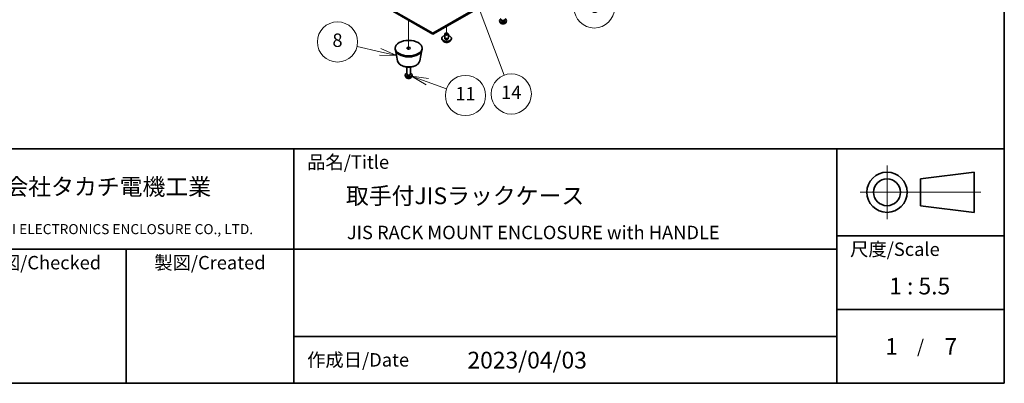
# Model space of a CAD drawing. Units: millimetres. Extents: x 80 to 10110, y 44 to 1590.
# Drawn here: x 1422 to 2230, y 44 to 342 of the extents above; entities that cross this region are included whole.
import ezdxf

# ---------------------------------------------------------------- set-up
doc = ezdxf.new("R2010")
doc.units = ezdxf.units.MM
doc.header["$LTSCALE"] = 5.5
for name, color, linetype, lineweight in [('Border (ISO)', 7, 'Continuous', 35), ('Title (ISO)', 7, 'Continuous', 35), ('Tweak Trail (ISO)', 7, 'Continuous', 18), ('Visible (ISO)', 7, 'Continuous', 35), ('Visible Narrow (ISO)', 7, 'Continuous', 25)]:
    doc.layers.add(name, color=color, linetype=linetype, lineweight=lineweight)
doc.layers.add('Symbol (TK)', color=100, linetype='Continuous', lineweight=18, true_color=0x00ff3f)
doc.styles.add('Note Text (TK)', font='MS PGothic.ttf')
doc.styles.add('Note Text (TK2)', font='MS PGothic.ttf')
doc.styles.add('文字スタイル67', font='arial.ttf')

# ---------------------------------------------------------------- blocks, each defined once
blk = doc.blocks.new('図面枠 tk図枠')
at = {"layer": 'Border (ISO)'}
for p in [(405.5, 289), (14.5, 8)]:
    blk.add_line(p, (405.5, 8), dxfattribs=at)
blk = doc.blocks.new('表題欄 tk表題欄')
at = {"layer": 'Title (ISO)'}
for p, q in [((74.71, 244.05), (255.71, 244.05)), ((149.71, 244.05), (149.71, 209.05)), ((230.71, 244.05), (230.71, 209.05)), ((255.71, 244.05), (255.71, 209.05)), ((243.21, 239.55), (251.21, 240.55)), ((243.21, 239.55), (243.21, 235.55)), ((251.21, 234.55), (251.21, 240.55)), ((243.21, 235.55), (251.21, 234.55)), ((230.71, 231.05), (255.71, 231.05)), ((74.71, 229.05), (230.71, 229.05)), ((124.71, 229.05), (124.71, 209.05)), ((230.71, 220.05), (255.71, 220.05)), ((149.71, 216.05), (230.71, 216.05)), ((255.71, 209.05), (74.71, 209.05))]:
    blk.add_line(p, q, dxfattribs=at)
at = {"layer": 'Title (ISO)', "color": 4, "lineweight": 18, "true_color": 0x00ffff}
for p, q in [((238.21, 241.55), (238.21, 233.55)), ((252.21, 237.55), (234.21, 237.55))]:
    blk.add_line(p, q, dxfattribs=at)
at = {"layer": 'Title (ISO)'}
for radius in [3, 2]:
    blk.add_circle((238.21, 237.55), radius, dxfattribs=at)
at = {"layer": 'Title (ISO)', "color": 1, "true_color": 0xff0000, "char_height": 2, "line_spacing_factor": 1.5, "style": 'Note Text (TK)'}
for s, insert, attachment_point in [('\\fＭＳ Ｐゴシック|b0|i0;\\H2.0000;品名/Title', (151.71, 242.05), 4), ('\\fＭＳ Ｐゴシック|b0|i0;\\H2.0000;尺度/Scale', (232.71, 229.05), 4), ('\\fＭＳ Ｐゴシック|b0|i0;\\H2.0000;検図/Checked', (112.21, 227.05), 5), ('\\fＭＳ Ｐゴシック|b0|i0;\\H2.0000;製図/Created', (137.21, 227.05), 5), ('\\fＭＳ Ｐゴシック|b0|i0;\\H2.0000;作成日/Date', (151.71, 212.55), 4)]:
    blk.add_mtext(s, dxfattribs=dict(at, insert=insert, attachment_point=attachment_point))
at = {"layer": 'Title (ISO)', "color": 7, "line_spacing_factor": 1.5, "style": 'Note Text (TK)'}
for s, insert, char_height, attachment_point in [('株式会社タカチ電機工業', (99.87, 238.05), 2.5, 4), ('\\fArial|b0|i0;\\H1.4986;TAKACHI ELECTRONICS ENCLOSURE CO., LTD.', (99.87, 232.05), 1.4986, 4), ('\\fＭＳ Ｐゴシック|b0|i0;\\H2.0000;/', (243.21, 214.55), 2, 5)]:
    blk.add_mtext(s, dxfattribs=dict(at, insert=insert, char_height=char_height, attachment_point=attachment_point))
at = {"layer": 'Title (ISO)', "color": 7}
for tag, p, height, style in [('<品名>_001', (157.5, 235.77), 2.5, 'Note Text (TK)'), ('<Title>_001', (157.49, 230.55), 2, '文字スタイル67'), ('<尺度>_001', (238.54, 222.31), 2.5, 'Note Text (TK)'), ('<ページ_No.>_001', (237.95, 213.3), 2.5, 'Note Text (TK)'), ('<総ページ数>_001', (246.79, 213.3), 2.5, 'Note Text (TK)'), ('作成日_001', (175.63, 211.28), 2.5, 'Note Text (TK)')]:
    blk.add_attdef(tag, p, '', height=height, dxfattribs=dict(at, style=style))
blk = doc.blocks.new('バルーン6')
at = {"layer": 'Symbol (TK)', "color": 100, "true_color": 0x00ff40}
for p, q in [((312.39, 57.46), (308.95, 58.25)), ((312.39, 57.46), (314.82, 56.9)), ((314.82, 56.9), (312.5, 57.95)), ((312.28, 56.97), (314.82, 56.9))]:
    blk.add_line(p, q, dxfattribs=at)
at = {"layer": 'Symbol (TK)'}
blk.add_circle((306.03, 58.92), 3, dxfattribs=at)
at = {"layer": 'Symbol (TK)', "color": 7, "insert": (306.03, 58.92), "char_height": 2, "attachment_point": 5, "line_spacing_factor": 0.25, "style": 'Note Text (TK2)'}
blk.add_mtext('8', dxfattribs=at)
blk = doc.blocks.new('バルーン7')
at = {"layer": 'Symbol (TK)', "color": 100, "true_color": 0x00ff40}
for p, q in [((319.43, 52.99), (317.08, 53.84)), ((319.6, 53.46), (317.08, 53.84)), ((317.08, 53.84), (319.26, 52.52)), ((319.43, 52.99), (322.3, 51.95))]:
    blk.add_line(p, q, dxfattribs=at)
at = {"layer": 'Symbol (TK)'}
blk.add_circle((325.12, 50.93), 3, dxfattribs=at)
at = {"layer": 'Symbol (TK)', "color": 7, "insert": (325.12, 50.93), "char_height": 2, "attachment_point": 5, "line_spacing_factor": 0.25, "style": 'Note Text (TK2)'}
blk.add_mtext('11', dxfattribs=at)
blk = doc.blocks.new('バルーン13')
at = {"layer": 'Symbol (TK)', "color": 100, "true_color": 0x00ff40}
for p, q in [((322.88, 75.32), (322, 77.66)), ((323.35, 75.49), (322, 77.66)), ((322, 77.66), (322.41, 75.14)), ((322.88, 75.32), (330.9, 53.97))]:
    blk.add_line(p, q, dxfattribs=at)
at = {"layer": 'Symbol (TK)'}
blk.add_circle((331.95, 51.16), 3, dxfattribs=at)
at = {"layer": 'Symbol (TK)', "color": 7, "insert": (331.95, 51.15), "char_height": 2, "attachment_point": 5, "line_spacing_factor": 0.25, "style": 'Note Text (TK2)'}
blk.add_mtext('14', dxfattribs=at)
blk = doc.blocks.new('バルーン14')
at = {"layer": 'Symbol (TK)', "color": 100, "true_color": 0x00ff40}
for p, q in [((339.37, 68.52), (337.52, 70.2)), ((339.7, 68.89), (337.52, 70.2)), ((337.52, 70.2), (339.03, 68.15)), ((339.37, 68.52), (342.13, 66.01))]:
    blk.add_line(p, q, dxfattribs=at)
at = {"layer": 'Symbol (TK)'}
blk.add_circle((344.34, 63.99), 3, dxfattribs=at)
at = {"layer": 'Symbol (TK)', "color": 7, "insert": (344.34, 63.99), "char_height": 2, "attachment_point": 5, "line_spacing_factor": 0.25, "style": 'Note Text (TK2)'}
blk.add_mtext('6', dxfattribs=at)

msp = doc.modelspace()

# ---------------------------------------------------------------- linework, layer by layer
at = {"layer": 'Tweak Trail (ISO)'}
for p, q in [((1741.5366, 341.8576), (1741.5366, 340.0061)), ((1741.5366, 341.8576), (1741.5366, 340.4809)), ((1741.5366, 340.4809), (1741.5366, 318.1296)), ((1741.5366, 340.0061), (1741.5366, 318.1296)), ((1772.6493, 336.9586), (1772.6493, 330.6307)), ((1772.6493, 336.9586), (1772.6493, 330.6307))]:
    msp.add_line(p, q, dxfattribs=at)
at = {"layer": 'Visible (ISO)'}
for p, q in [((1482.382, 492.297), (1761.3356, 331.2431)), ((1761.3356, 330.4266), (1482.382, 491.4805)), ((1761.3356, 331.2431), (1869.8765, 393.9092)), ((1869.8765, 393.0927), (1761.3356, 330.4266)), ((1816.2565, 340.7497), (1816.1702, 341.5534)), ((1817.7049, 341.9448), (1817.5615, 342.164)), ((1817.6181, 341.6534), (1817.6181, 342.0776)), ((1820.2247, 341.9448), (1820.3681, 342.164)), ((1820.3116, 341.6534), (1820.3116, 342.0776)), ((1821.6732, 340.7497), (1821.7594, 341.5534)), ((1761.3356, 330.4266), (1761.3356, 331.2431)), ((1768.6493, 326.5482), (1768.6493, 326.9565)), ((1771.1493, 327.773), (1771.1493, 330.4266)), ((1771.2743, 326.7405), (1771.2743, 327.4269)), ((1771.7654, 331.141), (1771.5887, 331.039)), ((1773.5332, 331.141), (1773.71, 331.039)), ((1774.0243, 326.7405), (1774.0243, 327.4269)), ((1774.1493, 327.773), (1774.1493, 330.4266)), ((1776.6493, 326.5482), (1776.6493, 326.9565)), ((1730.5366, 318.1792), (1730.5366, 318.9956)), ((1732.461, 308.4416), (1730.6133, 317.4307)), ((1750.6122, 308.4416), (1752.46, 317.4307)), ((1752.5366, 318.1792), (1752.5366, 318.9956)), ((1740.0366, 297.7667), (1740.0366, 303.5656)), ((1743.0366, 297.7667), (1743.0366, 303.5656)), ((1738.8283, 296.0465), (1738.742, 296.8502)), ((1740.2767, 297.2416), (1740.1333, 297.4608)), ((1740.1899, 296.9502), (1740.1899, 297.3744)), ((1742.7965, 297.2416), (1742.9399, 297.4608)), ((1742.8834, 296.9502), (1742.8834, 297.3744)), ((1744.245, 296.0465), (1744.3313, 296.8502))]:
    msp.add_line(p, q, dxfattribs=at)
for centre, major_axis, start_param, end_param in [((1818.9648, 341.6534), (-2.8, 0), 5.27774241, 10.43022086), ((1818.9648, 342.4699), (-1.5, 0), 0, 3.14159265), ((1818.9648, 341.6534), (-1.3468, 0), 0, 3.14159265), ((1818.9648, 342.2195), (-1.3468, 0), 0.36108988, 2.78050277), ((1772.6493, 326.9565), (4, 0), 1.9551931, 7.46958486), ((1772.6493, 326.5482), (4, 0), 3.14159265, 6.28318531), ((1772.6493, 330.4266), (1.5, 0), 2.35619449, 7.06858347), ((1772.6493, 326.9565), (1.425, 0), 2.87590542, 6.54887254), ((1772.6493, 327.773), (-1.5, 0), 0, 3.14159265), ((1772.6493, 326.5482), (-1.425, 0), 6.01749808, 6.03245898), ((1772.6493, 326.5482), (1.425, 0), 0.25072633, 0.26568723), ((1741.5366, 318.1792), (-11, 0), 0, 3.14159265), ((1741.5366, 296.9502), (-2.8, 0), 5.27774241, 10.43022086), ((1741.5366, 297.7667), (-1.5, 0), 0, 3.14159265), ((1741.5366, 296.9502), (-1.3468, 0), 0, 3.14159265), ((1741.5366, 297.5163), (-1.3468, 0), 0.36108988, 2.78050277)]:
    msp.add_ellipse(centre, major_axis=major_axis, ratio=0.57735027, start_param=start_param, end_param=end_param, dxfattribs=at)
for centre, major_axis in [((1772.6493, 330.6307), (1.25, 0)), ((1741.5366, 318.9956), (11, 0)), ((1741.5366, 318.9956), (1.5, 0))]:
    msp.add_ellipse(centre, major_axis=major_axis, ratio=0.57735027, dxfattribs=at)
for points, knots in [([(1816.2565, 340.7497), (1816.2776, 340.5527), (1816.3335, 340.3634), (1816.5015, 340.0042), (1816.6187, 339.8399), (1816.9127, 339.5235), (1817.0968, 339.3856), (1817.5349, 339.1319), (1817.7954, 339.0329), (1818.3503, 338.8929), (1818.6461, 338.8573), (1819.2353, 338.8538), (1819.5284, 338.8853), (1820.1015, 339.0203), (1820.3817, 339.1237), (1820.8915, 339.4203), (1821.1266, 339.6078), (1821.4567, 340.0494), (1821.5708, 340.2708), (1821.651, 340.5941), (1821.6648, 340.6714), (1821.6732, 340.7497)], [3.98889417, 3.98889417, 3.98889417, 3.98889417, 4.19081831, 4.19081831, 4.41931042, 4.41931042, 4.71097006, 4.71097006, 5.0857168, 5.0857168, 5.48756651, 5.48756651, 5.88520181, 5.88520181, 6.28689015, 6.28689015, 6.66118616, 6.66118616, 6.92639654, 6.92639654, 7.00668012, 7.00668012, 7.00668012, 7.00668012]), ([(1769.6454, 325.0233), (1769.7452, 324.8332), (1769.8934, 324.6567), (1770.2778, 324.3339), (1770.5188, 324.1895), (1771.0648, 323.9534), (1771.3701, 323.8621), (1772.0123, 323.7413), (1772.3489, 323.7116), (1773.0204, 323.7161), (1773.3553, 323.7501), (1773.9911, 323.879), (1774.292, 323.9738), (1774.8305, 324.2172), (1775.0679, 324.3659), (1775.4275, 324.6837), (1775.561, 324.8477), (1775.6532, 325.0233)], [0.86323231, 0.86323231, 0.86323231, 0.86323231, 1.17105202, 1.17105202, 1.49681183, 1.49681183, 1.824677, 1.824677, 2.15122656, 2.15122656, 2.47721371, 2.47721371, 2.80384321, 2.80384321, 3.13176671, 3.13176671, 3.41611744, 3.41611744, 3.41611744, 3.41611744]), ([(1732.461, 308.4416), (1732.5785, 307.8701), (1732.8283, 307.3252), (1733.5763, 306.272), (1734.1026, 305.7764), (1735.3963, 304.8854), (1736.1826, 304.5024), (1737.9055, 303.9104), (1738.843, 303.7027), (1740.768, 303.4786), (1741.7546, 303.4608), (1743.6886, 303.6137), (1744.6355, 303.7842), (1746.4071, 304.305), (1747.2306, 304.6562), (1748.6687, 305.5253), (1749.2845, 306.044), (1750.1773, 307.1839), (1750.4793, 307.7953), (1750.6122, 308.4416)], [2.47432014, 2.47432014, 2.47432014, 2.47432014, 2.74537127, 2.74537127, 3.05388148, 3.05388148, 3.39013302, 3.39013302, 3.72801906, 3.72801906, 4.06313375, 4.06313375, 4.39796654, 4.39796654, 4.73524601, 4.73524601, 5.0731135, 5.0731135, 5.37966149, 5.37966149, 5.37966149, 5.37966149]), ([(1738.8283, 296.0465), (1738.8494, 295.8496), (1738.9053, 295.6602), (1739.0733, 295.301), (1739.1905, 295.1367), (1739.4845, 294.8203), (1739.6686, 294.6825), (1740.1068, 294.4288), (1740.3673, 294.3297), (1740.9221, 294.1897), (1741.2179, 294.1541), (1741.8071, 294.1507), (1742.1002, 294.1821), (1742.6733, 294.3171), (1742.9535, 294.4205), (1743.4633, 294.7171), (1743.6985, 294.9046), (1744.0285, 295.3462), (1744.1426, 295.5676), (1744.2228, 295.8909), (1744.2366, 295.9682), (1744.245, 296.0465)], [3.98889417, 3.98889417, 3.98889417, 3.98889417, 4.19081831, 4.19081831, 4.41931042, 4.41931042, 4.71097006, 4.71097006, 5.0857168, 5.0857168, 5.48756651, 5.48756651, 5.88520181, 5.88520181, 6.28689015, 6.28689015, 6.66118616, 6.66118616, 6.92639654, 6.92639654, 7.00668012, 7.00668012, 7.00668012, 7.00668012])]:
    msp.add_open_spline(points, degree=3, knots=knots, dxfattribs=at)
at = {"layer": 'Visible Narrow (ISO)'}
for centre, major_axis, start_param, end_param in [((1818.9648, 340.8466), (2.7135, 0), 3.20349601, 6.22128195), ((1772.6493, 325.5949), (-3.15, 0), 0.32799302, 2.81359963), ((1741.5366, 309.0635), (9.1393, 0), 3.25971831, 6.16505965), ((1741.5366, 296.1434), (2.7135, 0), 3.20349601, 6.22128195)]:
    msp.add_ellipse(centre, major_axis=major_axis, ratio=0.57735027, start_param=start_param, end_param=end_param, dxfattribs=at)

# ---------------------------------------------------------------- block references
at = {"xscale": 5.5, "yscale": 5.5, "zscale": 5.5}
msp.add_blockref('図面枠 tk図枠', (0, 0), dxfattribs=at)
ref = msp.add_blockref('表題欄 tk表題欄', (823.8515, -1105.7901), dxfattribs=dict(xscale=5.5, yscale=5.5, zscale=5.5))
ref.add_attrib('<品名>_001', '取手付JISラックケース', (1690.0781, 190.9688), dxfattribs={"layer": 'Title (ISO)', "color": 7, "height": 13.75, "style": 'Note Text (TK)'})
ref.add_attrib('<尺度>_001', '1 : 5.5', (2135.7969, 116.9141), dxfattribs={"layer": 'Title (ISO)', "color": 7, "height": 13.75, "style": 'Note Text (TK)'})
ref.add_attrib('作成日_001', '2023/04/03', (1789.7891, 56.1406), dxfattribs={"layer": 'Title (ISO)', "color": 7, "height": 13.75, "style": 'Note Text (TK)'})
ref.add_attrib('<Title>_001', 'JIS RACK MOUNT ENCLOSURE with HANDLE', (1690.8373, 162.2462), dxfattribs={"layer": 'Title (ISO)', "color": 7, "height": 11, "style": '文字スタイル67'})
ref.add_attrib('<ページ_No.>_001', '1', (2132.5703, 67.375), dxfattribs={"layer": 'Title (ISO)', "color": 7, "height": 13.75, "style": 'Note Text (TK)'})
ref.add_attrib('<総ページ数>_001', '7', (2181.2109, 67.375), dxfattribs={"layer": 'Title (ISO)', "color": 7, "height": 13.75, "style": 'Note Text (TK)'})
at = {"layer": 'Symbol (TK)', "xscale": 5.5, "yscale": 5.5, "zscale": 5.5}
for name in ['バルーン13', 'バルーン14', 'バルーン6', 'バルーン7']:
    msp.add_blockref(name, (0, 0), dxfattribs=at)

doc.saveas('drawing.dxf')
